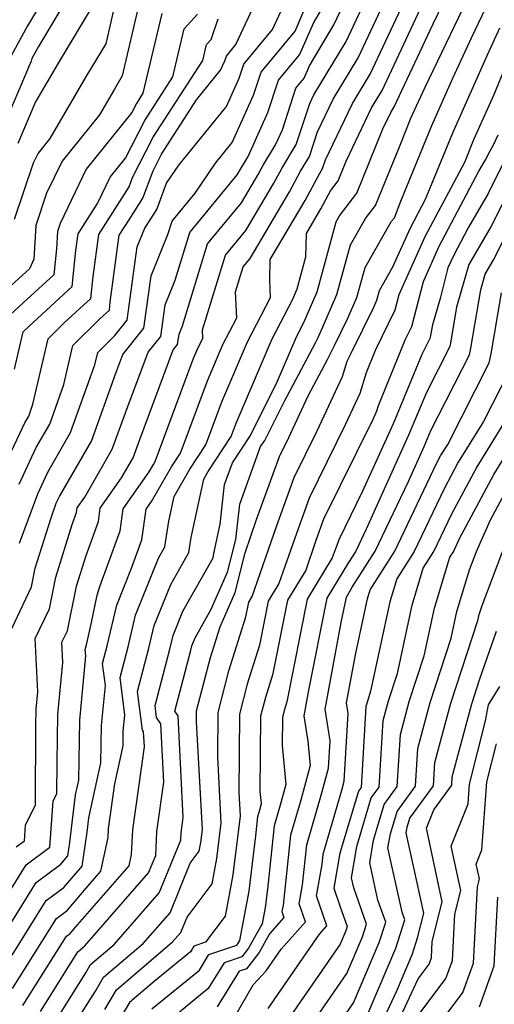
# Model space of a CAD drawing. Extents: x 2048614 to 2056816, y 2845426 to 2846625.
# Drawn here: x 2049014 to 2049075, y 2846272 to 2846398 of the extents above; entities that cross this region are included whole.
import ezdxf

# ---------------------------------------------------------------- set-up
doc = ezdxf.new("R2010")
doc.units = 0

msp = doc.modelspace()

# ---------------------------------------------------------------- linework, layer by layer
at = {"layer": 'Unknown_Line_Type', "color": 0}
for points in [[(2049013.17, 2846273.73, 2226), (2049018.84, 2846282.76, 2226), (2049020.22, 2846283.79, 2226), (2049022.94, 2846286.97, 2226), (2049024.58, 2846288.85, 2226), (2049025.5, 2846293.18, 2226), (2049025.56, 2846294.34, 2226), (2049026.37, 2846300.1, 2226), (2049027.44, 2846304.99, 2226), (2049027.47, 2846306.89, 2226), (2049027.67, 2846308.92, 2226), (2049027.06, 2846313.77, 2226), (2049028.09, 2846317.71, 2226), (2049029.04, 2846321.8, 2226), (2049032.01, 2846329.16, 2226), (2049032.82, 2846330.59, 2226), (2049033.33, 2846333.9, 2226), (2049034.01, 2846337.08, 2226), (2049036.05, 2846340.61, 2226), (2049038.11, 2846343.75, 2226), (2049040.16, 2846349.26, 2226), (2049043.48, 2846357.02, 2226), (2049046.43, 2846362.71, 2226), (2049046.34, 2846364.96, 2226), (2049046.4, 2846367.59, 2226), (2049050.92, 2846375.22, 2226), (2049052.74, 2846378.62, 2226), (2049053.15, 2846379.3, 2226), (2049053.53, 2846380.44, 2226), (2049056.99, 2846387.67, 2226), (2049059.27, 2846391.46, 2226), (2049065.62, 2846405.03, 2226)], [(2049014.53, 2846271.54, 2228), (2049017.15, 2846275.71, 2228), (2049020.13, 2846280.46, 2228), (2049020.63, 2846280.83, 2228), (2049021.6, 2846281.96, 2228), (2049028.21, 2846289.54, 2228), (2049028.52, 2846290.99, 2228), (2049028.68, 2846294.16, 2228), (2049030.18, 2846304.84, 2228), (2049030.08, 2846306.79, 2228), (2049029.94, 2846307, 2228), (2049029.31, 2846311.98, 2228), (2049030.78, 2846317.57, 2228), (2049031.46, 2846320.49, 2228), (2049033.58, 2846325.74, 2228), (2049035.93, 2846329.88, 2228), (2049036.23, 2846331.82, 2228), (2049037.83, 2846339.31, 2228), (2049038.4, 2846340.3, 2228), (2049041.37, 2846344.83, 2228), (2049042, 2846346.51, 2228), (2049046.65, 2846357.38, 2228), (2049049.3, 2846362.48, 2228), (2049049.88, 2846363.82, 2228), (2049051.01, 2846367.94, 2228), (2049051.08, 2846370.97, 2228), (2049052.94, 2846374.11, 2228), (2049054.19, 2846376.45, 2228), (2049055.16, 2846377.73, 2228), (2049056.2, 2846380.28, 2228), (2049059.47, 2846387.11, 2228), (2049060.82, 2846389.35, 2228), (2049068.58, 2846405.92, 2228)], [(2049016.78, 2846270.78, 2230), (2049021.4, 2846278.13, 2230), (2049021.59, 2846278.45, 2230), (2049022.52, 2846279.24, 2230), (2049030.72, 2846288.62, 2230), (2049031.64, 2846290.86, 2230), (2049031.8, 2846293.97, 2230), (2049032.68, 2846300.29, 2230), (2049032.3, 2846307.82, 2230), (2049031.76, 2846308.64, 2230), (2049031.57, 2846310.18, 2230), (2049033.47, 2846317.43, 2230), (2049033.88, 2846319.17, 2230), (2049035.14, 2846322.32, 2230), (2049039.03, 2846329.17, 2230), (2049039.12, 2846329.75, 2230), (2049039.93, 2846333.51, 2230), (2049040.52, 2846338.63, 2230), (2049041.54, 2846341.44, 2230), (2049043.85, 2846344.94, 2230), (2049047.3, 2846351.85, 2230), (2049049.82, 2846357.74, 2230), (2049050.73, 2846359.49, 2230), (2049052.44, 2846363.45, 2230), (2049054.91, 2846372.45, 2230), (2049055.35, 2846373.22, 2230), (2049057.57, 2846376.15, 2230), (2049060.93, 2846384.42, 2230), (2049061.95, 2846386.54, 2230), (2049062.36, 2846387.24, 2230), (2049067.39, 2846397.96, 2230), (2049071.13, 2846405.72, 2230)], [(2049013.13, 2846278.03, 2224), (2049017.55, 2846285.07, 2224), (2049019.82, 2846286.76, 2224), (2049022.16, 2846289.49, 2224), (2049022.82, 2846293.88, 2224), (2049023.03, 2846295.7, 2224), (2049024.58, 2846302.79, 2224), (2049024.66, 2846307.59, 2224), (2049025.16, 2846312.76, 2224), (2049024.8, 2846315.57, 2224), (2049025.4, 2846317.85, 2224), (2049026.62, 2846323.11, 2224), (2049028.53, 2846327.85, 2224), (2049029.86, 2846331.52, 2224), (2049030.42, 2846335.45, 2224), (2049031.11, 2846336.43, 2224), (2049033.7, 2846340.91, 2224), (2049034.85, 2846342.67, 2224), (2049038.31, 2846352, 2224), (2049040.3, 2846356.65, 2224), (2049042.08, 2846360.07, 2224), (2049041.94, 2846363.44, 2224), (2049042.93, 2846366.66, 2224), (2049043.81, 2846367.73, 2224), (2049048.9, 2846376.33, 2224), (2049050.31, 2846378.97, 2224), (2049051.45, 2846380.85, 2224), (2049052.51, 2846384.06, 2224), (2049054.51, 2846388.23, 2224), (2049057.72, 2846393.58, 2224), (2049062.67, 2846404.14, 2224)], [(2049018.23, 2846402.9, 2196), (2049015.12, 2846397.67, 2196), (2049012.52, 2846392.9, 2196)], [(2049013.09, 2846282.33, 2222), (2049016.26, 2846287.37, 2222), (2049019.42, 2846289.73, 2222), (2049020.34, 2846290.8, 2222), (2049020.59, 2846292.52, 2222), (2049021.31, 2846298.68, 2222), (2049021.72, 2846300.58, 2222), (2049021.85, 2846308.3, 2222), (2049022.64, 2846316.59, 2222), (2049022.55, 2846317.37, 2222), (2049022.71, 2846318, 2222), (2049023.38, 2846320.88, 2222), (2049024.1, 2846324.36, 2222), (2049024.46, 2846325.5, 2222), (2049027.06, 2846332.68, 2222), (2049027.46, 2846335.51, 2222), (2049030.79, 2846340.26, 2222), (2049031.35, 2846341.22, 2222), (2049031.59, 2846341.59, 2222), (2049036.47, 2846354.75, 2222), (2049037.13, 2846356.29, 2222), (2049037.72, 2846357.42, 2222), (2049037.67, 2846358.54, 2222), (2049040.64, 2846368.14, 2222), (2049043.26, 2846371.32, 2222), (2049046.88, 2846377.44, 2222), (2049047.89, 2846379.32, 2222), (2049049.75, 2846382.41, 2222), (2049051.5, 2846387.68, 2222), (2049052.03, 2846388.79, 2222), (2049056.17, 2846395.69, 2222), (2049059.71, 2846403.24, 2222)], [(2049014.05, 2846338.69, 2212), (2049016.26, 2846343.41, 2212), (2049017.98, 2846346.38, 2212), (2049019.82, 2846351.51, 2212), (2049020.97, 2846356.52, 2212), (2049024.44, 2846359.97, 2212), (2049025.67, 2846361.09, 2212), (2049025.77, 2846362.11, 2212), (2049026.94, 2846370.73, 2212), (2049028.21, 2846372.72, 2212), (2049030, 2846375.49, 2212), (2049031.31, 2846379.04, 2212), (2049032.39, 2846381.16, 2212), (2049036.9, 2846388.14, 2212), (2049040, 2846391.96, 2212), (2049040.56, 2846393.18, 2212), (2049040.75, 2846393.77, 2212), (2049041.99, 2846395.27, 2212), (2049045.75, 2846403.39, 2212)], [(2049019.02, 2846270.02, 2232), (2049022.64, 2846275.76, 2232), (2049023.25, 2846276.82, 2232), (2049026.27, 2846279.39, 2232), (2049032.11, 2846286.06, 2232), (2049034.87, 2846292.82, 2232), (2049034.92, 2846293.78, 2232), (2049035.19, 2846295.75, 2232), (2049034.53, 2846308.84, 2232), (2049034.13, 2846309.45, 2232), (2049035.17, 2846313.52, 2232), (2049036.16, 2846317.29, 2232), (2049036.29, 2846317.86, 2232), (2049036.71, 2846318.9, 2232), (2049038.8, 2846322.58, 2232), (2049040.91, 2846327.35, 2232), (2049041.95, 2846331.53, 2232), (2049042.48, 2846336.08, 2232), (2049045.17, 2846343.51, 2232), (2049045.69, 2846344.31, 2232), (2049048.23, 2846349.38, 2232), (2049052.22, 2846356.89, 2232), (2049052.52, 2846357.48, 2232), (2049053.07, 2846358.62, 2232), (2049055, 2846363.09, 2232), (2049056.76, 2846369.5, 2232), (2049058.7, 2846372.87, 2232), (2049059.98, 2846374.56, 2232), (2049063.13, 2846382.32, 2232), (2049064.54, 2846385.78, 2232), (2049065.5, 2846387.94, 2232), (2049066.35, 2846389.79, 2232), (2049072.87, 2846403.31, 2232)], [(2049020.76, 2846402.13, 2198), (2049016.53, 2846395.03, 2198), (2049015.69, 2846393.48, 2198), (2049015.61, 2846393.16, 2198), (2049011.68, 2846383.95, 2198)], [(2049013.05, 2846286.62, 2220), (2049014.97, 2846289.67, 2220), (2049018, 2846291.93, 2220), (2049018.42, 2846297.84, 2220), (2049018.92, 2846298.83, 2220), (2049018.94, 2846302.83, 2220), (2049019.04, 2846309, 2220), (2049019.68, 2846315.71, 2220), (2049019.56, 2846318.34, 2220), (2049020.26, 2846319.8, 2220), (2049021.45, 2846325.53, 2220), (2049022.67, 2846329.49, 2220), (2049024.26, 2846333.85, 2220), (2049024.5, 2846335.57, 2220), (2049027.25, 2846339.49, 2220), (2049028.74, 2846342.08, 2220), (2049029.58, 2846344.42, 2220), (2049033.91, 2846355.96, 2220), (2049034.47, 2846356.64, 2220), (2049034.65, 2846358, 2220), (2049035.09, 2846359.07, 2220), (2049038.34, 2846369.61, 2220), (2049042.71, 2846374.91, 2220), (2049044.86, 2846378.54, 2220), (2049045.46, 2846379.66, 2220), (2049047.09, 2846382.38, 2220), (2049047.97, 2846384.31, 2220), (2049049.71, 2846389.65, 2220), (2049050.77, 2846390.93, 2220), (2049051.47, 2846392.54, 2220), (2049054.62, 2846397.8, 2220), (2049056.76, 2846402.35, 2220)], [(2049029.51, 2846400.59, 2204), (2049027.34, 2846391.23, 2204), (2049026.32, 2846389.52, 2204), (2049024.39, 2846386.24, 2204), (2049019.59, 2846380.27, 2204), (2049017.59, 2846376.13, 2204), (2049016.19, 2846371.98, 2204), (2049015.96, 2846367.65, 2204), (2049015.36, 2846366.42, 2204), (2049009.68, 2846361.23, 2204)], [(2049026.52, 2846401.06, 2202), (2049025.2, 2846395.38, 2202), (2049022.7, 2846391.2, 2202), (2049017.99, 2846383.17, 2202), (2049016.49, 2846381.3, 2202), (2049015.87, 2846380.01, 2202), (2049013.42, 2846372.75, 2202)], [(2049013.67, 2846291.98, 2218), (2049014.72, 2846292.76, 2218), (2049014.87, 2846294.81, 2218), (2049016.14, 2846297.36, 2218), (2049016.19, 2846307.65, 2218), (2049016.23, 2846309.71, 2218), (2049016.44, 2846311.94, 2218), (2049016.13, 2846318.8, 2218), (2049017.94, 2846322.62, 2218), (2049018.79, 2846326.7, 2218), (2049020.89, 2846333.47, 2218), (2049021.45, 2846335.02, 2218), (2049021.54, 2846335.63, 2218), (2049022.52, 2846337.02, 2218), (2049026.05, 2846343.16, 2218), (2049028.04, 2846348.69, 2218), (2049030.66, 2846355.67, 2218), (2049032.3, 2846357.69, 2218), (2049032.85, 2846361.75, 2218), (2049034.15, 2846364.93, 2218), (2049036.05, 2846371.08, 2218), (2049042.16, 2846378.5, 2218), (2049042.84, 2846379.65, 2218), (2049043.03, 2846380.01, 2218), (2049043.55, 2846380.87, 2218), (2049046.11, 2846386.53, 2218), (2049047.47, 2846390.68, 2218), (2049050.19, 2846393.97, 2218), (2049052, 2846398.13, 2218), (2049053.08, 2846399.91, 2218)], [(2049014.1, 2846331.06, 2214), (2049016.44, 2846337.45, 2214), (2049017.75, 2846340.24, 2214), (2049020.67, 2846345.31, 2214), (2049023.8, 2846354.03, 2214), (2049024.17, 2846355.64, 2214), (2049026.37, 2846357.83, 2214), (2049027.96, 2846359.78, 2214), (2049029.25, 2846369.24, 2214), (2049030.23, 2846371.64, 2214), (2049031.78, 2846374.02, 2214), (2049033.04, 2846377.44, 2214), (2049034.61, 2846379.75, 2214), (2049040.75, 2846387.31, 2214), (2049042.41, 2846390.96, 2214), (2049042.99, 2846392.74, 2214), (2049046.7, 2846397.23, 2214), (2049048.06, 2846400.16, 2214)], [(2049021.27, 2846269.26, 2234), (2049023.87, 2846273.4, 2234), (2049024.92, 2846275.19, 2234), (2049030.03, 2846279.54, 2234), (2049033.49, 2846283.49, 2234), (2049036.1, 2846289.88, 2234), (2049037.24, 2846291.41, 2234), (2049037.46, 2846292.55, 2234), (2049037.66, 2846294.19, 2234), (2049036.91, 2846308.08, 2234), (2049036.92, 2846309.47, 2234), (2049038.69, 2846316.35, 2234), (2049039.95, 2846320.32, 2234), (2049041.89, 2846324.72, 2234), (2049043.16, 2846329.82, 2234), (2049044.65, 2846334.13, 2234), (2049047.59, 2846342.23, 2234), (2049048.8, 2846344.7, 2234), (2049051.3, 2846350.06, 2234), (2049053.77, 2846354.72, 2234), (2049054.69, 2846356.55, 2234), (2049056.41, 2846360.04, 2234), (2049057.56, 2846362.72, 2234), (2049058.62, 2846366.56, 2234), (2049062.05, 2846372.52, 2234), (2049062.4, 2846372.98, 2234), (2049063.25, 2846375.1, 2234), (2049067.23, 2846384.85, 2234), (2049069.95, 2846390.94, 2234), (2049072.32, 2846396.15, 2234), (2049074.61, 2846400.89, 2234)], [(2049032.43, 2846399.28, 2206), (2049030, 2846389.01, 2206), (2049029.15, 2846387.69, 2206), (2049028.56, 2846386.53, 2206), (2049022.69, 2846379.24, 2206), (2049019.32, 2846372.25, 2206), (2049018.97, 2846371.21, 2206), (2049018.85, 2846368.98, 2206), (2049018.51, 2846365.61, 2206), (2049015.1, 2846362.51, 2206), (2049011.84, 2846359.53, 2206)], [(2049012.7, 2846319.26, 2216), (2049015.63, 2846325.45, 2216), (2049016.13, 2846327.87, 2216), (2049018.11, 2846334.23, 2216), (2049018.83, 2846336.22, 2216), (2049019.24, 2846337.08, 2216), (2049023.36, 2846344.23, 2216), (2049026.49, 2846352.96, 2216), (2049027.4, 2846355.38, 2216), (2049030.13, 2846358.74, 2216), (2049031.05, 2846365.49, 2216), (2049033.21, 2846370.8, 2216), (2049033.76, 2846372.55, 2216), (2049036.72, 2846376.15, 2216), (2049039.36, 2846380.02, 2216), (2049041.5, 2846382.66, 2216), (2049044.26, 2846388.75, 2216), (2049045.23, 2846391.71, 2216), (2049049.62, 2846397.02, 2216), (2049050.75, 2846399.6, 2216)], [(2049013.46, 2846353.46, 2208), (2049014.57, 2846358.28, 2208), (2049015.32, 2846359.03, 2208), (2049020.89, 2846364.11, 2208), (2049021.37, 2846368.74, 2208), (2049021.66, 2846370.9, 2208), (2049024.15, 2846374.8, 2208), (2049025.79, 2846378.21, 2208), (2049027.75, 2846380.64, 2208), (2049030.23, 2846385.51, 2208), (2049033.85, 2846391.12, 2208), (2049035.31, 2846397.29, 2208), (2049037.04, 2846399.21, 2208)], [(2049023.07, 2846399.54, 2200), (2049019.09, 2846392.89, 2200), (2049016.17, 2846387.91, 2200), (2049013.88, 2846382.54, 2200)], [(2049011.66, 2846339.93, 2210), (2049014.77, 2846346.57, 2210), (2049015.28, 2846347.45, 2210), (2049015.83, 2846348.98, 2210), (2049017.77, 2846357.4, 2210), (2049019.88, 2846359.5, 2210), (2049023.28, 2846362.6, 2210), (2049023.57, 2846365.43, 2210), (2049024.3, 2846370.81, 2210), (2049027.63, 2846376.03, 2210), (2049028.23, 2846376.96, 2210), (2049028.66, 2846378.14, 2210), (2049031.31, 2846383.34, 2210), (2049037.7, 2846393.23, 2210), (2049038.19, 2846395.29, 2210), (2049038.77, 2846395.93, 2210), (2049039.71, 2846398.58, 2210)], [(2049025.11, 2846271.03, 2236), (2049026.58, 2846273.56, 2236), (2049033.78, 2846279.68, 2236), (2049034.87, 2846280.93, 2236), (2049035.7, 2846282.94, 2236), (2049038.93, 2846287.23, 2236), (2049039.53, 2846290.46, 2236), (2049040.09, 2846295.07, 2236), (2049039.64, 2846303.53, 2236), (2049039.68, 2846309.27, 2236), (2049041.07, 2846314.64, 2236), (2049043.26, 2846321.59, 2236), (2049043.64, 2846323.46, 2236), (2049044.09, 2846324.21, 2236), (2049047.21, 2846333.24, 2236), (2049049.5, 2846339.55, 2236), (2049052.43, 2846345.52, 2236), (2049055.7, 2846352.53, 2236), (2049056.32, 2846354.51, 2236), (2049056.87, 2846355.63, 2236), (2049059.74, 2846361.47, 2236), (2049060.12, 2846362.35, 2236), (2049060.47, 2846363.61, 2236), (2049062.22, 2846366.66, 2236), (2049064.46, 2846371.66, 2236), (2049066.43, 2846375.36, 2236), (2049069.92, 2846383.93, 2236), (2049074.4, 2846393.94, 2236), (2049075.99, 2846397.45, 2236)], [(2049077.58, 2846394.56, 2238), (2049075.18, 2846388.74, 2238), (2049072.61, 2846383, 2238), (2049071.43, 2846380.11, 2238), (2049066.33, 2846370.5, 2238), (2049062.99, 2846363.05, 2238), (2049062.48, 2846361.09, 2238), (2049059.93, 2846355.9, 2238), (2049058.75, 2846353.02, 2238), (2049057.93, 2846350.33, 2238), (2049056.06, 2846346.33, 2238), (2049051.41, 2846336.87, 2238), (2049049.77, 2846332.34, 2238), (2049047.53, 2846325.87, 2238), (2049046.15, 2846323.59, 2238), (2049045.02, 2846317.94, 2238), (2049043.44, 2846312.93, 2238), (2049042.44, 2846309.06, 2238), (2049042.36, 2846298.97, 2238), (2049042.52, 2846295.95, 2238), (2049041.6, 2846288.36, 2238), (2049040.61, 2846283.06, 2238), (2049038.06, 2846279.68, 2238), (2049036.56, 2846279.17, 2238), (2049036.13, 2846278.47, 2238), (2049031.43, 2846274.63, 2238), (2049028.25, 2846271.92, 2238), (2049026.35, 2846268.67, 2238)], [(2049031.15, 2846271.1, 2240), (2049037.27, 2846276.1, 2240), (2049038.51, 2846278.1, 2240), (2049042.11, 2846279.33, 2240), (2049042.24, 2846279.49, 2240), (2049042.48, 2846279.93, 2240), (2049043.67, 2846286.27, 2240), (2049044.54, 2846293.39, 2240), (2049044.81, 2846295.9, 2240), (2049045.05, 2846296.72, 2240), (2049045.27, 2846297.54, 2240), (2049045.12, 2846299.09, 2240), (2049045.2, 2846308.85, 2240), (2049045.82, 2846311.23, 2240), (2049046.79, 2846314.3, 2240), (2049048.67, 2846323.73, 2240), (2049050.97, 2846327.52, 2240), (2049052.32, 2846331.45, 2240), (2049053.32, 2846334.2, 2240), (2049059.69, 2846347.15, 2240), (2049060.15, 2846348.13, 2240), (2049060.35, 2846348.79, 2240), (2049063.83, 2846357.34, 2240), (2049064.63, 2846358.97, 2240), (2049066.15, 2846364.78, 2240), (2049068.19, 2846369.33, 2240), (2049073.3, 2846378.96, 2240), (2049074.14, 2846380.42, 2240), (2049074.75, 2846381.61, 2240), (2049075.18, 2846382.37, 2240), (2049075.77, 2846383.67, 2240)], [(2049076.31, 2846379.73, 2242), (2049074.47, 2846376.1, 2242), (2049071.92, 2846371.69, 2242), (2049070.05, 2846368.17, 2242), (2049069.3, 2846366.51, 2242), (2049068.28, 2846362.6, 2242), (2049067.3, 2846359.21, 2242), (2049067.03, 2846357.61, 2242), (2049066.99, 2846357.43, 2242), (2049065.94, 2846355.36, 2242), (2049062.23, 2846346.43, 2242), (2049058.31, 2846337.78, 2242), (2049055.23, 2846331.52, 2242), (2049054.88, 2846330.55, 2242), (2049054.4, 2846329.18, 2242), (2049051.18, 2846323.87, 2242), (2049048.55, 2846310.65, 2242), (2049048.19, 2846309.52, 2242), (2049047.97, 2846308.64, 2242), (2049047.93, 2846305.04, 2242), (2049048.4, 2846300, 2242), (2049047.69, 2846297.36, 2242), (2049046.92, 2846294.68, 2242), (2049046.03, 2846286.53, 2242), (2049045.74, 2846284.18, 2242), (2049045.35, 2846282.08, 2242), (2049043.61, 2846278.92, 2242), (2049042.74, 2846277.8, 2242), (2049040.45, 2846277.02, 2242), (2049038.42, 2846273.74, 2242), (2049034.7, 2846270.7, 2242)], [(2049077.88, 2846377.85, 2244), (2049074.81, 2846371.79, 2244), (2049072.01, 2846366.97, 2244), (2049070.42, 2846361.46, 2244), (2049069.65, 2846356.89, 2244), (2049069.54, 2846356.38, 2244), (2049066.52, 2846350.48, 2244), (2049064.24, 2846344.97, 2244), (2049058.75, 2846332.86, 2244), (2049057.42, 2846330.06, 2244), (2049056.49, 2846328.6, 2244), (2049053.7, 2846324, 2244), (2049051.33, 2846312.14, 2244), (2049050.72, 2846308.86, 2244), (2049051.25, 2846305.57, 2244), (2049051.54, 2846302.46, 2244), (2049050.33, 2846297.99, 2244), (2049049.03, 2846293.47, 2244), (2049048.05, 2846284.47, 2244), (2049047.9, 2846283.65, 2244), (2049048.17, 2846282.87, 2244), (2049046.31, 2846280.77, 2244), (2049044.98, 2846278.36, 2244), (2049043.36, 2846276.28, 2244), (2049042.4, 2846275.95, 2244), (2049039.57, 2846271.37, 2244)], [(2049041.74, 2846269.96, 2246), (2049044.22, 2846274.21, 2246), (2049045.88, 2846276.01, 2246), (2049047.83, 2846278.82, 2246), (2049050.94, 2846282.33, 2246), (2049050.13, 2846284.65, 2246), (2049050.57, 2846287.09, 2246), (2049051.13, 2846292.25, 2246), (2049052.97, 2846298.63, 2246), (2049053.92, 2846302.12, 2246), (2049054.13, 2846305.63, 2246), (2049053.48, 2846309.69, 2246), (2049055.56, 2846320.87, 2246), (2049056.21, 2846324.14, 2246), (2049056.98, 2846325.4, 2246), (2049059.94, 2846330.05, 2246), (2049064.17, 2846338.92, 2246), (2049066.24, 2846343.51, 2246), (2049067.11, 2846345.6, 2246), (2049072.09, 2846355.33, 2246), (2049072.27, 2846356.17, 2246), (2049073.54, 2846363.71, 2246), (2049074.12, 2846365.72, 2246), (2049075.14, 2846367.48, 2246), (2049079.44, 2846375.97, 2246)], [(2049046.13, 2846271.14, 2248), (2049052.76, 2846280.71, 2248), (2049053.71, 2846281.79, 2248), (2049052.36, 2846285.65, 2248), (2049053.1, 2846289.71, 2248), (2049053.24, 2846291.04, 2248), (2049055.61, 2846299.27, 2248), (2049055.93, 2846300.42, 2248), (2049056.45, 2846309.14, 2248), (2049056.23, 2846310.51, 2248), (2049057.43, 2846316.91, 2248), (2049058.95, 2846323.93, 2248), (2049059.29, 2846325.06, 2248), (2049062.45, 2846330.03, 2248), (2049067.85, 2846341.35, 2248), (2049068.36, 2846342.31, 2248), (2049069.27, 2846343.78, 2248), (2049074.63, 2846354.28, 2248), (2049074.89, 2846355.45, 2248), (2049076.21, 2846363.32, 2248)], [(2049077.18, 2846353.22, 2250), (2049073.87, 2846346.75, 2250), (2049070.64, 2846341.51, 2250), (2049068.82, 2846338.09, 2250), (2049064.97, 2846330.01, 2250), (2049062.71, 2846326.47, 2250), (2049061.83, 2846323.52, 2250), (2049059.34, 2846312.04, 2250), (2049058.96, 2846310.88, 2250), (2049058.73, 2846310.04, 2250), (2049058.1, 2846299.61, 2250), (2049057.76, 2846299.14, 2250), (2049055.39, 2846291.17, 2250), (2049055, 2846288.91, 2250), (2049054.59, 2846286.65, 2250), (2049055.43, 2846284.26, 2250), (2049056.32, 2846281.71, 2250), (2049056.13, 2846281.14, 2250), (2049055.41, 2846279.44, 2250), (2049048.27, 2846269.14, 2250)], [(2049051.27, 2846268.47, 2252), (2049056.28, 2846275.67, 2252), (2049058.28, 2846280.4, 2252), (2049058.8, 2846282, 2252), (2049057.16, 2846286.69, 2252), (2049056.87, 2846288, 2252), (2049057.55, 2846292, 2252), (2049059.42, 2846298.28, 2252), (2049060.44, 2846299.67, 2252), (2049060.96, 2846308.24, 2252), (2049061.64, 2846310.78, 2252), (2049062.79, 2846314.31, 2252), (2049064.71, 2846323.11, 2252), (2049066.13, 2846327.87, 2252), (2049067.49, 2846330, 2252), (2049069.8, 2846334.84, 2252), (2049072.93, 2846340.7, 2252), (2049078.47, 2846349.72, 2252)], [(2049054.28, 2846267.79, 2254), (2049057.14, 2846271.91, 2254), (2049060.43, 2846279.67, 2254), (2049061.28, 2846282.28, 2254), (2049060.29, 2846285.12, 2254), (2049059.22, 2846289.92, 2254), (2049059.72, 2846292.84, 2254), (2049061.08, 2846297.41, 2254), (2049062.78, 2846299.73, 2254), (2049063.18, 2846306.43, 2254), (2049064.32, 2846310.68, 2254), (2049066.25, 2846316.58, 2254), (2049067.59, 2846322.7, 2254), (2049069.56, 2846329.27, 2254), (2049070, 2846329.98, 2254), (2049070.77, 2846331.58, 2254), (2049075.21, 2846339.9, 2254), (2049080.78, 2846348.96, 2254)], [(2049058, 2846268.14, 2256), (2049062.58, 2846278.94, 2256), (2049063.76, 2846282.57, 2256), (2049063.41, 2846283.55, 2256), (2049061.57, 2846291.84, 2256), (2049061.88, 2846293.67, 2256), (2049062.74, 2846296.54, 2256), (2049065.11, 2846299.79, 2256), (2049065.41, 2846304.63, 2256), (2049067.01, 2846310.58, 2256), (2049069.71, 2846318.85, 2256), (2049070.46, 2846322.29, 2256), (2049072.07, 2846327.65, 2256), (2049072.97, 2846330.01, 2256), (2049074.8, 2846334.07, 2256), (2049077.49, 2846339.1, 2256)], [(2049059.58, 2846266.73, 2258), (2049062.7, 2846273.43, 2258), (2049064.72, 2846278.2, 2258), (2049065.39, 2846280.24, 2258), (2049066.19, 2846283.42, 2258), (2049065.26, 2846287.73, 2258), (2049063.92, 2846293.76, 2258), (2049064.05, 2846294.5, 2258), (2049064.4, 2846295.68, 2258), (2049067.45, 2846299.85, 2258), (2049067.63, 2846302.82, 2258), (2049069.69, 2846310.48, 2258), (2049073.17, 2846321.11, 2258), (2049073.34, 2846321.88, 2258), (2049073.7, 2846323.07, 2258), (2049076.38, 2846330.1, 2258)], [(2049061.52, 2846266.5, 2260), (2049065.47, 2846274.98, 2260), (2049066.88, 2846276.87, 2260), (2049067.18, 2846277.68, 2260), (2049067.29, 2846279.8, 2260), (2049068.58, 2846284.89, 2260), (2049066.53, 2846294.36, 2260), (2049067.47, 2846296.74, 2260), (2049069.79, 2846299.9, 2260), (2049069.86, 2846301.01, 2260), (2049072.38, 2846310.38, 2260), (2049073.43, 2846313.6, 2260), (2049075.55, 2846319.76, 2260)], [(2049065.07, 2846269.74, 2262), (2049069.05, 2846275.04, 2262), (2049069.88, 2846277.33, 2262), (2049070.2, 2846283.32, 2262), (2049070.97, 2846286.37, 2262), (2049069.74, 2846292.05, 2262), (2049071.9, 2846297.53, 2262), (2049072.08, 2846300.06, 2262), (2049074.14, 2846308.21, 2262), (2049074.53, 2846310.26, 2262), (2049075.99, 2846312.61, 2262)], [(2049066.09, 2846266.38, 2264), (2049071.22, 2846273.21, 2264), (2049072.58, 2846276.99, 2264), (2049073.11, 2846286.83, 2264), (2049073.36, 2846287.85, 2264), (2049072.95, 2846289.74, 2264), (2049073.67, 2846291.57, 2264), (2049074.31, 2846300.35, 2264), (2049075.54, 2846305.23, 2264)], [(2049073.39, 2846271.39, 2266), (2049075.28, 2846276.64, 2266), (2049075.75, 2846285.5, 2266)]]:
    msp.add_polyline3d(points, dxfattribs=at)

doc.saveas('drawing.dxf')
